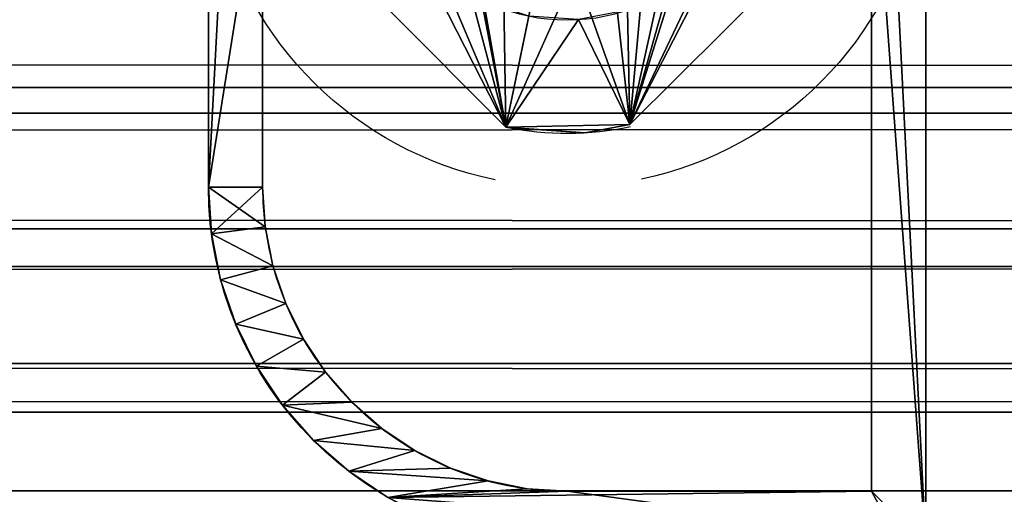
# Model space of a CAD drawing. Units: centimetres. Extents: x -1191 to -676, y 245 to 250.
# Drawn here: x -835 to -832, y 247 to 248 of the extents above; entities that cross this region are included whole.
import ezdxf

# ---------------------------------------------------------------- set-up
doc = ezdxf.new("R2010")
doc.units = ezdxf.units.CM
doc.layers.get('0').update_dxf_attribs({"true_color": 0xff5454})
doc.layers.add('Alu-Teil', color=7, linetype='Continuous', true_color=0x664400)
doc.layers.add('Befestigungselement', color=7, linetype='Continuous', true_color=0x009987)

# ---------------------------------------------------------------- blocks, each defined once
blk = doc.blocks.new('Gruppe_1')
for p, q in [((2.1285, 0, 5.6175), (2.1285, 500, 5.6175)), ((2.1817, 0, 5.4251), (2.1817, 500, 5.4251)), ((2.4244, 0, 5.8086), (2.4244, 500, 5.8086)), ((2.5026, 0, 5.6249), (2.5026, 500, 5.6249)), ((2.7062, 0, 6.0201), (2.7062, 500, 6.0201)), ((2.8076, 0, 5.8479), (2.8076, 500, 5.8479)), ((2.9724, 0, 6.2509), (2.9724, 500, 6.2509))]:
    blk.add_line(p, q)
mesh = blk.add_polyface()
corners = [(2.1285, 0, 5.6175), (1.8198, 500, 5.4477), (1.8198, 0, 5.4477), (2.1285, 500, 5.6175)]
mesh.append_faces([[corners[k] for k in face] for face in [(0, 1, 2), (1, 0, 3)]], dxfattribs={"vtx0": -1})
mesh = blk.add_polyface()
corners = [(2.1817, 500, 5.4251), (1.8469, 0, 5.2499), (1.8469, 500, 5.2499), (2.1817, 0, 5.4251)]
mesh.append_faces([[corners[k] for k in face] for face in [(0, 1, 2), (1, 0, 3)]], dxfattribs={"vtx0": -1})
mesh = blk.add_polyface()
corners = [(2.4244, 0, 5.8086), (2.1285, 500, 5.6175), (2.1285, 0, 5.6175), (2.4244, 500, 5.8086)]
mesh.append_faces([[corners[k] for k in face] for face in [(0, 1, 2), (1, 0, 3)]], dxfattribs={"vtx0": -1})
mesh = blk.add_polyface()
corners = [(2.5026, 500, 5.6249), (2.1817, 0, 5.4251), (2.1817, 500, 5.4251), (2.5026, 0, 5.6249)]
mesh.append_faces([[corners[k] for k in face] for face in [(0, 1, 2), (1, 0, 3)]], dxfattribs={"vtx0": -1})
mesh = blk.add_polyface()
corners = [(2.7062, 0, 6.0201), (2.4244, 500, 5.8086), (2.4244, 0, 5.8086), (2.7062, 500, 6.0201)]
mesh.append_faces([[corners[k] for k in face] for face in [(0, 1, 2), (1, 0, 3)]], dxfattribs={"vtx0": -1})
mesh = blk.add_polyface()
corners = [(2.8076, 500, 5.8479), (2.5026, 0, 5.6249), (2.5026, 500, 5.6249), (2.8076, 0, 5.8479)]
mesh.append_faces([[corners[k] for k in face] for face in [(0, 1, 2), (1, 0, 3)]], dxfattribs={"vtx0": -1})
mesh = blk.add_polyface()
corners = [(2.9724, 0, 6.2509), (2.7062, 500, 6.0201), (2.7062, 0, 6.0201), (2.9724, 500, 6.2509)]
mesh.append_faces([[corners[k] for k in face] for face in [(0, 1, 2), (1, 0, 3)]], dxfattribs={"vtx0": -1})
mesh = blk.add_polyface()
corners = [(3.0952, 500, 6.0931), (2.8076, 0, 5.8479), (2.8076, 500, 5.8479), (3.0952, 0, 6.0931)]
mesh.append_faces([[corners[k] for k in face] for face in [(0, 1, 2), (1, 0, 3)]], dxfattribs={"vtx0": -1})
mesh = blk.add_polyface()
corners = [(3.2217, 0, 6.4998), (2.9724, 500, 6.2509), (2.9724, 0, 6.2509), (3.2217, 500, 6.4998)]
mesh.append_faces([[corners[k] for k in face] for face in [(0, 1, 2), (1, 0, 3)]], dxfattribs={"vtx0": -1})
blk = doc.blocks.new('Gruppe_2')
for p, q in [((0.75, 1.5), (3, 1.5)), ((0.75, 1.5, 4.4), (3, 1.5, 4.4)), ((2.8867, 1.3867), (1.4618, 1.3867)), ((2.8867, 1.3867, 4.4), (1.4618, 1.3867, 4.4)), ((2.8867, 0.75), (2.8867, 1.3867)), ((2.8867, 0.75, 4.4), (2.8867, 1.3867, 4.4)), ((2.8867, 1.3867, 4.4), (2.8867, 1.3867)), ((2.1187, 0.8813, 4.4), (2.1187, 0.8813)), ((2.1367, 0.7882, 4.4), (2.1367, 0.7882)), ((2.8867, 0.75, 4.4), (2.8867, 0.75)), ((2.8813, 0.6669, 4.4), (2.8813, 0.6669)), ((2.1249, 0.6221, 4.4), (2.1249, 0.6221)), ((2.1251, 0.6251, 4.4), (2.1251, 0.6251)), ((2.865, 0.5852, 4.4), (2.865, 0.5852)), ((2.8382, 0.5063, 4.4), (2.8382, 0.5063)), ((2.8014, 0.4316, 4.4), (2.8014, 0.4316)), ((2.7551, 0.3624, 4.4), (2.7551, 0.3624)), ((2.7002, 0.2998, 4.4), (2.7002, 0.2998)), ((2.845, 0.2934, 4.4), (2.845, 0.2934)), ((2.6376, 0.2449, 4.4), (2.6376, 0.2449)), ((2.7803, 0.2197, 4.4), (2.7803, 0.2197)), ((2.5684, 0.1986, 4.4), (2.5684, 0.1986)), ((2.4937, 0.1618, 4.4), (2.4937, 0.1618)), ((2.7066, 0.155, 4.4), (2.7066, 0.155)), ((2.4148, 0.135, 4.4), (2.4148, 0.135)), ((1.5382, 0.1133), (2.25, 0.1133)), ((1.5382, 0.1133, 4.4), (2.25, 0.1133, 4.4)), ((2.25, 0.1133, 4.4), (2.25, 0.1133)), ((2.3331, 0.1187, 4.4), (2.3331, 0.1187)), ((2.625, 0.1005, 4.4), (2.625, 0.1005)), ((2.537, 0.0571, 4.4), (2.537, 0.0571)), ((2.4441, 0.0256, 4.4), (2.4441, 0.0256)), ((0, 0), (2.25, 0)), ((0, 0, 4.4), (2.25, 0, 4.4)), ((2.3479, 0.0064, 4.4), (2.3479, 0.0064))]:
    blk.add_line(p, q)
at = {"extrusion": (0, 0, -1)}
for centre in [(-1.5, 0.75, -4.4), (-1.5, 0.75, -1.4)]:
    blk.add_circle(centre, 0.4, dxfattribs=at)
for centre, radius, start, end in [((-1.5, 0.75, -4.4), 0.75, 101.5651, 168.0228), ((-1.5, 0.75), 0.75, 101.5651, 168.0228), ((-1.5, 0.75, -4.4), 0.6379, 168.0228, 191.5651), ((-1.5, 0.75), 0.6379, 168.0228, 191.5651), ((-2.25, 0.75), 0.75, 180, 270), ((-2.25, 0.75, -4.4), 0.75, 180, 270), ((-1.5, 0.75), 0.75, 191.5651, 258.0228), ((-1.5, 0.75, -4.4), 0.75, 191.5651, 258.0228)]:
    blk.add_arc(centre, radius, start, end, dxfattribs=at)
for centre in [(2.25, 0.75), (2.25, 0.75, 4.4)]:
    blk.add_arc(centre, 0.6367, 270, 0)
mesh = blk.add_polyface()
corners = [(0.0064, 0.8479), (0, 0), (0, 0.75), (0.1133, 0.1133), (2.25, 0), (0.0256, 0.9441), (0.0571, 1.037), (0.1005, 1.125), (0.1133, 0.75), (1.5382, 0.1133), (2.25, 0.1133), (2.3331, 0.1187), (2.3479, 0.0064), (2.4148, 0.135), (2.4441, 0.0256), (2.4937, 0.1618), (2.537, 0.0571), (2.5684, 0.1986), (2.625, 0.1005), (2.6376, 0.2449), (2.7066, 0.155), (2.7002, 0.2998), (2.7551, 0.3624), (2.7803, 0.2197), (2.8014, 0.4316), (2.845, 0.2934), (2.8382, 0.5063), (2.865, 0.5852), (2.8995, 0.375), (2.8813, 0.6669), (2.8867, 0.75), (0.8749, 0.8749), (0.8813, 0.6187), (0.8633, 0.7118), (0.8751, 0.8779), (1.3687, 1.3687), (1.2069, 0.81), (1.2014, 0.7321), (1.2324, 0.8838), (1.2762, 0.9485), (1.3352, 0.9996), (1.4054, 1.0338), (1.4618, 1.3867), (1.4821, 1.0486), (1.6249, 1.3751), (1.56, 1.0431), (1.6338, 1.0176), (1.6279, 1.3749), (2.1187, 0.8813), (1.6985, 0.9738), (1.7496, 0.9148), (1.7838, 0.8446), (1.7986, 0.7679), (1.2162, 0.6554), (1.3721, 0.1251), (1.2504, 0.5852), (1.3015, 0.5262), (1.3662, 0.4824), (1.44, 0.4569), (1.3751, 0.1249), (1.5179, 0.4514), (1.5946, 0.4662), (1.6313, 0.1313), (1.6648, 0.5004), (2.1249, 0.6221), (1.7238, 0.5515), (1.7676, 0.6162), (1.7931, 0.69), (2.1367, 0.7882), (2.1251, 0.6251), (0.1187, 0.8331), (0.155, 1.2066), (0.135, 0.9148), (0.1618, 0.9937), (0.2197, 1.2803), (0.1986, 1.0684), (0.2449, 1.1376), (0.2934, 1.345), (0.2998, 1.2002), (0.375, 1.3995), (0.3624, 1.2551), (0.4316, 1.3014), (0.463, 1.4429), (0.5063, 1.3382), (0.5559, 1.4744), (0.5852, 1.365), (0.6521, 1.4936), (0.6669, 1.3813), (0.75, 1.5), (0.75, 1.3867), (3, 1.5), (2.8867, 1.3867), (2.98, 1.4367), (2.9429, 0.463), (2.9744, 0.5559), (3, 1.4858), (3, 1.4367), (2.98, 1.3877), (3, 1.3877), (2.98, 1.3386), (3, 1.3386), (2.98, 1.2896), (3, 1.2896), (2.98, 1.2405), (3, 1.2405), (2.98, 1.1915), (3, 1.1915), (2.98, 1.1424), (3, 1.1424), (2.98, 1.0934), (3, 1.0934), (2.98, 1.0443), (3, 1.0443), (2.98, 0.9953), (3, 0.9953), (2.98, 0.9462), (3, 0.9462), (2.98, 0.8972), (3, 0.8972), (2.98, 0.8481), (3, 0.8481), (2.98, 0.7991), (3, 0.7991), (2.98, 0.75), (2.9936, 0.6521), (3, 0.75)]
mesh.append_faces([[corners[k] for k in face] for face in [(0, 1, 2), (31, 32, 33), (64, 68, 69), (92, 90, 95), (124, 123, 125)]], dxfattribs={"vtx0": -1})
mesh.append_faces([[corners[k] for k in face] for face in [(1, 3, 4), (3, 7, 8), (4, 11, 12), (12, 13, 14), (14, 15, 16), (16, 17, 18), (18, 19, 20), (20, 22, 23), (23, 24, 25), (25, 27, 28), (36, 35, 38), (38, 35, 39), (39, 35, 40), (40, 35, 41), (41, 42, 43), (43, 44, 45), (45, 44, 46), (46, 48, 49), (49, 48, 50), (50, 48, 51), (51, 48, 52), (32, 53, 54), (53, 32, 37), (54, 58, 59), (59, 58, 9), (9, 61, 62), (62, 63, 64), (70, 71, 72), (72, 71, 73), (73, 74, 75), (75, 74, 76), (76, 77, 78), (78, 79, 80), (80, 79, 81), (81, 82, 83), (83, 84, 85), (85, 86, 87), (87, 88, 89), (89, 90, 42), (42, 90, 91), (91, 92, 30), (28, 92, 93), (93, 92, 94), (94, 123, 124)]], dxfattribs={"vtx0": -1, "vtx1": -1})
mesh.append_faces([[corners[k] for k in face] for face in [(1, 0, 3), (32, 35, 36), (64, 52, 48), (91, 90, 92), (30, 92, 28), (123, 94, 92), (123, 92, 97), (123, 97, 99), (123, 99, 101), (123, 101, 103), (123, 103, 105), (123, 105, 107), (123, 107, 109), (123, 109, 111), (123, 111, 113), (123, 113, 115), (123, 115, 117), (123, 117, 119), (123, 119, 121)]], dxfattribs={"vtx0": -1, "vtx1": -1, "vtx2": -1})
mesh.append_faces([[corners[k] for k in face] for face in [(3, 0, 5), (3, 5, 6), (3, 6, 7), (4, 3, 9), (4, 9, 10), (4, 10, 11), (12, 11, 13), (14, 13, 15), (16, 15, 17), (18, 17, 19), (20, 19, 21), (20, 21, 22), (23, 22, 24), (25, 24, 26), (25, 26, 27), (28, 27, 29), (28, 29, 30), (32, 31, 34), (32, 34, 35), (32, 36, 37), (41, 35, 42), (43, 42, 44), (46, 44, 47), (46, 47, 48), (54, 53, 55), (54, 55, 56), (54, 56, 57), (54, 57, 58), (9, 58, 60), (9, 60, 61), (62, 61, 63), (64, 63, 65), (64, 65, 66), (64, 66, 67), (64, 67, 52), (64, 48, 68), (7, 70, 8), (70, 7, 71), (73, 71, 74), (76, 74, 77), (78, 77, 79), (81, 79, 82), (83, 82, 84), (85, 84, 86), (87, 86, 88), (89, 88, 90)]], dxfattribs={"vtx0": -1, "vtx2": -1})
mesh.append_faces([[corners[k] for k in face] for face in [(96, 97, 92), (98, 99, 97), (100, 101, 99), (102, 103, 101), (104, 105, 103), (106, 107, 105), (108, 109, 107), (110, 111, 109), (112, 113, 111), (114, 115, 113), (116, 117, 115), (118, 119, 117), (120, 121, 119), (122, 123, 121)]], dxfattribs={"vtx1": -1})
mesh = blk.add_polyface()
corners = [(0, 0, 4.4), (0.1133, 0.1133, 4.4), (0, 0.75, 4.4), (2.25, 0, 4.4), (0.0064, 0.8479, 4.4), (0.0256, 0.9441, 4.4), (0.0571, 1.037, 4.4), (0.1005, 1.125, 4.4), (1.5382, 0.1133, 4.4), (2.25, 0.1133, 4.4), (2.3479, 0.0064, 4.4), (2.3331, 0.1187, 4.4), (2.4148, 0.135, 4.4), (2.4441, 0.0256, 4.4), (2.4937, 0.1618, 4.4), (2.537, 0.0571, 4.4), (2.5684, 0.1986, 4.4), (2.625, 0.1005, 4.4), (2.6376, 0.2449, 4.4), (2.7066, 0.155, 4.4), (2.7002, 0.2998, 4.4), (2.7551, 0.3624, 4.4), (2.7803, 0.2197, 4.4), (2.8014, 0.4316, 4.4), (2.845, 0.2934, 4.4), (2.8382, 0.5063, 4.4), (2.865, 0.5852, 4.4), (2.8995, 0.375, 4.4), (2.8813, 0.6669, 4.4), (2.8867, 0.75, 4.4), (2.8867, 1.3867, 4.4), (2.9936, 0.6521, 4.4), (2.98, 0.75, 4.4), (2.9744, 0.5559, 4.4), (3, 0.75, 4.4), (3, 0.7991, 4.4), (2.98, 0.7991, 4.4), (3, 0.8481, 4.4), (2.98, 0.8481, 4.4), (3, 0.8972, 4.4), (2.98, 0.8972, 4.4), (3, 0.9462, 4.4), (2.98, 0.9462, 4.4), (3, 0.9953, 4.4), (2.98, 0.9953, 4.4), (3, 1.0443, 4.4), (2.98, 1.0443, 4.4), (3, 1.0934, 4.4), (2.98, 1.0934, 4.4), (3, 1.1424, 4.4), (2.98, 1.1424, 4.4), (3, 1.1915, 4.4), (2.98, 1.1915, 4.4), (3, 1.2405, 4.4), (2.98, 1.2405, 4.4), (3, 1.2896, 4.4), (2.98, 1.2896, 4.4), (3, 1.3386, 4.4), (2.98, 1.3386, 4.4), (3, 1.3877, 4.4), (2.98, 1.3877, 4.4), (3, 1.4367, 4.4), (2.98, 1.4367, 4.4), (0.1187, 0.8331, 4.4), (0.155, 1.2066, 4.4), (0.1133, 0.75, 4.4), (0.135, 0.9148, 4.4), (0.1618, 0.9937, 4.4), (0.2197, 1.2803, 4.4), (0.1986, 1.0684, 4.4), (0.2449, 1.1376, 4.4), (0.2934, 1.345, 4.4), (0.2998, 1.2002, 4.4), (0.375, 1.3995, 4.4), (0.3624, 1.2551, 4.4), (0.4316, 1.3014, 4.4), (0.463, 1.4429, 4.4), (0.5063, 1.3382, 4.4), (0.5559, 1.4744, 4.4), (0.5852, 1.365, 4.4), (0.6521, 1.4936, 4.4), (0.6669, 1.3813, 4.4), (0.75, 1.5, 4.4), (0.75, 1.3867, 4.4), (1.4618, 1.3867, 4.4), (3, 1.5, 4.4), (2.9429, 0.463, 4.4), (3, 1.4858, 4.4)]
mesh.append_faces([[corners[k] for k in face] for face in [(32, 31, 34), (85, 62, 87)]], dxfattribs={"vtx0": -1})
mesh.append_faces([[corners[k] for k in face] for face in [(0, 1, 2), (2, 1, 4), (4, 1, 5), (5, 1, 6), (6, 1, 7), (1, 3, 8), (8, 3, 9), (9, 10, 11), (11, 10, 12), (12, 13, 14), (14, 15, 16), (16, 17, 18), (18, 19, 20), (20, 19, 21), (21, 22, 23), (23, 24, 25), (25, 24, 26), (26, 27, 28), (28, 27, 29), (29, 27, 30), (31, 32, 33), (7, 63, 64), (63, 7, 65), (65, 7, 1), (64, 67, 68), (68, 70, 71), (71, 72, 73), (73, 75, 76), (76, 77, 78), (78, 79, 80), (80, 81, 82), (82, 84, 85)]], dxfattribs={"vtx0": -1, "vtx1": -1})
mesh.append_faces([[corners[k] for k in face] for face in [(85, 30, 62), (62, 30, 27), (62, 33, 32), (62, 32, 36), (62, 36, 38), (62, 38, 40), (62, 40, 42), (62, 42, 44), (62, 44, 46), (62, 46, 48), (62, 48, 50), (62, 50, 52), (62, 52, 54), (62, 54, 56), (62, 56, 58), (62, 58, 60)]], dxfattribs={"vtx0": -1, "vtx1": -1, "vtx2": -1})
mesh.append_faces([[corners[k] for k in face] for face in [(1, 0, 3), (9, 3, 10), (12, 10, 13), (14, 13, 15), (16, 15, 17), (18, 17, 19), (21, 19, 22), (23, 22, 24), (26, 24, 27), (64, 63, 66), (64, 66, 67), (68, 67, 69), (68, 69, 70), (71, 70, 72), (73, 72, 74), (73, 74, 75), (76, 75, 77), (78, 77, 79), (80, 79, 81), (82, 81, 83), (82, 83, 84), (85, 84, 30), (62, 27, 86), (62, 86, 33)]], dxfattribs={"vtx0": -1, "vtx2": -1})
mesh.append_faces([[corners[k] for k in face] for face in [(35, 36, 32), (37, 38, 36), (39, 40, 38), (41, 42, 40), (43, 44, 42), (45, 46, 44), (47, 48, 46), (49, 50, 48), (51, 52, 50), (53, 54, 52), (55, 56, 54), (57, 58, 56), (59, 60, 58), (61, 62, 60)]], dxfattribs={"vtx1": -1})
mesh = blk.add_polyface()
corners = [(0.75, 1.5, 4.4), (3, 1.5), (0.75, 1.5), (3, 1.5, 4.4)]
mesh.append_faces([[corners[k] for k in face] for face in [(0, 1, 2), (1, 0, 3)]], dxfattribs={"vtx0": -1})
mesh = blk.add_polyface()
corners = [(0.8813, 0.6187, 4.4), (1.1205, 0.6235, 4.4), (1.1007, 0.726, 4.4), (1.1662, 0.5296, 4.4), (1.3721, 0.1251, 4.4), (1.2346, 0.4507, 4.4), (1.3211, 0.3922, 4.4), (1.4198, 0.3581, 4.4), (1.3751, 0.1249, 4.4), (1.5382, 0.1133, 4.4), (1.524, 0.3507, 4.4), (1.6265, 0.3705, 4.4), (1.6313, 0.1313, 4.4), (1.7204, 0.4162, 4.4), (2.1249, 0.6221, 4.4), (1.7993, 0.4846, 4.4), (1.8578, 0.5711, 4.4), (1.8919, 0.6698, 4.4), (1.8993, 0.774, 4.4), (2.1187, 0.8813, 4.4), (2.1367, 0.7882, 4.4), (2.1251, 0.6251, 4.4), (0.8749, 0.8749, 4.4), (0.8633, 0.7118, 4.4), (0.8751, 0.8779, 4.4), (1.3687, 1.3687, 4.4), (1.1422, 0.9289, 4.4), (1.1081, 0.8302, 4.4), (1.2007, 1.0154, 4.4), (1.2796, 1.0838, 4.4), (1.3735, 1.1295, 4.4), (1.4618, 1.3867, 4.4), (1.476, 1.1493, 4.4), (1.6249, 1.3751, 4.4), (1.5802, 1.1419, 4.4), (1.6789, 1.1078, 4.4), (1.6279, 1.3749, 4.4), (1.7654, 1.0493, 4.4), (1.8338, 0.9704, 4.4), (1.8795, 0.8765, 4.4)]
mesh.append_faces([[corners[k] for k in face] for face in [(20, 14, 21), (0, 22, 23)]], dxfattribs={"vtx0": -1})
mesh.append_faces([[corners[k] for k in face] for face in [(1, 0, 3), (3, 4, 5), (5, 4, 6), (6, 4, 7), (7, 9, 10), (10, 9, 11), (11, 12, 13), (13, 14, 15), (15, 14, 16), (16, 14, 17), (17, 14, 18), (19, 14, 20), (22, 0, 24), (24, 0, 25), (26, 0, 27), (27, 0, 2), (25, 30, 31), (31, 32, 33), (33, 35, 36), (36, 35, 19)]], dxfattribs={"vtx0": -1, "vtx1": -1})
mesh.append_faces([[corners[k] for k in face] for face in [(18, 14, 19), (25, 0, 26)]], dxfattribs={"vtx0": -1, "vtx1": -1, "vtx2": -1})
mesh.append_faces([[corners[k] for k in face] for face in [(0, 1, 2), (3, 0, 4), (7, 4, 8), (7, 8, 9), (11, 9, 12), (13, 12, 14), (25, 26, 28), (25, 28, 29), (25, 29, 30), (31, 30, 32), (33, 32, 34), (33, 34, 35), (19, 35, 37), (19, 37, 38), (19, 38, 39), (19, 39, 18)]], dxfattribs={"vtx0": -1, "vtx2": -1})
mesh = blk.add_polyface()
corners = [(2.8867, 1.3867, 4.4), (1.4618, 1.3867), (2.8867, 1.3867), (1.4618, 1.3867, 4.4)]
mesh.append_faces([[corners[k] for k in face] for face in [(0, 1, 2), (1, 0, 3)]], dxfattribs={"vtx0": -1})
mesh = blk.add_polyface()
corners = [(2.8867, 1.3867, 4.4), (2.8867, 0.75), (2.8867, 0.75, 4.4), (2.8867, 1.3867)]
mesh.append_faces([[corners[k] for k in face] for face in [(0, 1, 2), (1, 0, 3)]], dxfattribs={"vtx0": -1})
mesh = blk.add_polyface()
corners = [(1.6279, 1.3749), (2.1187, 0.8813, 4.4), (2.1187, 0.8813), (1.6279, 1.3749, 4.4)]
mesh.append_faces([[corners[k] for k in face] for face in [(0, 1, 2), (1, 0, 3)]], dxfattribs={"vtx0": -1})
mesh = blk.add_polyface()
corners = [(2.1187, 0.8813), (2.1367, 0.7882, 4.4), (2.1367, 0.7882), (2.1187, 0.8813, 4.4)]
mesh.append_faces([[corners[k] for k in face] for face in [(0, 1, 2), (1, 0, 3)]], dxfattribs={"vtx0": -1})
mesh = blk.add_polyface()
corners = [(2.1367, 0.7882), (2.1251, 0.6251, 4.4), (2.1251, 0.6251), (2.1367, 0.7882, 4.4)]
mesh.append_faces([[corners[k] for k in face] for face in [(0, 1, 2), (1, 0, 3)]], dxfattribs={"vtx0": -1})
mesh = blk.add_polyface()
corners = [(2.8867, 0.75, 4.4), (2.8813, 0.6669), (2.8813, 0.6669, 4.4), (2.8867, 0.75)]
mesh.append_faces([[corners[k] for k in face] for face in [(0, 1, 2), (1, 0, 3)]], dxfattribs={"vtx0": -1})
mesh = blk.add_polyface()
corners = [(2.8813, 0.6669, 4.4), (2.865, 0.5852), (2.865, 0.5852, 4.4), (2.8813, 0.6669)]
mesh.append_faces([[corners[k] for k in face] for face in [(0, 1, 2), (1, 0, 3)]], dxfattribs={"vtx0": -1})
mesh = blk.add_polyface()
corners = [(2.1249, 0.6221, 4.4), (1.6313, 0.1313), (2.1249, 0.6221), (1.6313, 0.1313, 4.4)]
mesh.append_faces([[corners[k] for k in face] for face in [(0, 1, 2), (1, 0, 3)]], dxfattribs={"vtx0": -1})
mesh = blk.add_polyface()
corners = [(2.1251, 0.6251), (2.1249, 0.6221, 4.4), (2.1249, 0.6221), (2.1251, 0.6251, 4.4)]
mesh.append_faces([[corners[k] for k in face] for face in [(0, 1, 2), (1, 0, 3)]], dxfattribs={"vtx0": -1})
mesh = blk.add_polyface()
corners = [(2.865, 0.5852, 4.4), (2.8382, 0.5063), (2.8382, 0.5063, 4.4), (2.865, 0.5852)]
mesh.append_faces([[corners[k] for k in face] for face in [(0, 1, 2), (1, 0, 3)]], dxfattribs={"vtx0": -1})
mesh = blk.add_polyface()
corners = [(2.8382, 0.5063, 4.4), (2.8014, 0.4316), (2.8014, 0.4316, 4.4), (2.8382, 0.5063)]
mesh.append_faces([[corners[k] for k in face] for face in [(0, 1, 2), (1, 0, 3)]], dxfattribs={"vtx0": -1})
mesh = blk.add_polyface()
corners = [(2.8014, 0.4316, 4.4), (2.7551, 0.3624), (2.7551, 0.3624, 4.4), (2.8014, 0.4316)]
mesh.append_faces([[corners[k] for k in face] for face in [(0, 1, 2), (1, 0, 3)]], dxfattribs={"vtx0": -1})
mesh = blk.add_polyface()
corners = [(2.8995, 0.375), (2.845, 0.2934, 4.4), (2.845, 0.2934), (2.8995, 0.375, 4.4)]
mesh.append_faces([[corners[k] for k in face] for face in [(0, 1, 2), (1, 0, 3)]], dxfattribs={"vtx0": -1})
mesh = blk.add_polyface()
corners = [(2.7551, 0.3624, 4.4), (2.7002, 0.2998), (2.7002, 0.2998, 4.4), (2.7551, 0.3624)]
mesh.append_faces([[corners[k] for k in face] for face in [(0, 1, 2), (1, 0, 3)]], dxfattribs={"vtx0": -1})
mesh = blk.add_polyface()
corners = [(2.6376, 0.2449, 4.4), (2.7002, 0.2998), (2.6376, 0.2449), (2.7002, 0.2998, 4.4)]
mesh.append_faces([[corners[k] for k in face] for face in [(0, 1, 2), (1, 0, 3)]], dxfattribs={"vtx0": -1})
mesh = blk.add_polyface()
corners = [(2.845, 0.2934), (2.7803, 0.2197, 4.4), (2.7803, 0.2197), (2.845, 0.2934, 4.4)]
mesh.append_faces([[corners[k] for k in face] for face in [(0, 1, 2), (1, 0, 3)]], dxfattribs={"vtx0": -1})
mesh = blk.add_polyface()
corners = [(2.5684, 0.1986, 4.4), (2.6376, 0.2449), (2.5684, 0.1986), (2.6376, 0.2449, 4.4)]
mesh.append_faces([[corners[k] for k in face] for face in [(0, 1, 2), (1, 0, 3)]], dxfattribs={"vtx0": -1})
mesh = blk.add_polyface()
corners = [(2.7803, 0.2197, 4.4), (2.7066, 0.155), (2.7803, 0.2197), (2.7066, 0.155, 4.4)]
mesh.append_faces([[corners[k] for k in face] for face in [(0, 1, 2), (1, 0, 3)]], dxfattribs={"vtx0": -1})
mesh = blk.add_polyface()
corners = [(2.4937, 0.1618, 4.4), (2.5684, 0.1986), (2.4937, 0.1618), (2.5684, 0.1986, 4.4)]
mesh.append_faces([[corners[k] for k in face] for face in [(0, 1, 2), (1, 0, 3)]], dxfattribs={"vtx0": -1})
mesh = blk.add_polyface()
corners = [(2.4148, 0.135, 4.4), (2.4937, 0.1618), (2.4148, 0.135), (2.4937, 0.1618, 4.4)]
mesh.append_faces([[corners[k] for k in face] for face in [(0, 1, 2), (1, 0, 3)]], dxfattribs={"vtx0": -1})
mesh = blk.add_polyface()
corners = [(2.7066, 0.155, 4.4), (2.625, 0.1005), (2.7066, 0.155), (2.625, 0.1005, 4.4)]
mesh.append_faces([[corners[k] for k in face] for face in [(0, 1, 2), (1, 0, 3)]], dxfattribs={"vtx0": -1})
mesh = blk.add_polyface()
corners = [(2.3331, 0.1187, 4.4), (2.4148, 0.135), (2.3331, 0.1187), (2.4148, 0.135, 4.4)]
mesh.append_faces([[corners[k] for k in face] for face in [(0, 1, 2), (1, 0, 3)]], dxfattribs={"vtx0": -1})
mesh = blk.add_polyface()
corners = [(1.5382, 0.1133, 4.4), (2.25, 0.1133), (1.5382, 0.1133), (2.25, 0.1133, 4.4)]
mesh.append_faces([[corners[k] for k in face] for face in [(0, 1, 2), (1, 0, 3)]], dxfattribs={"vtx0": -1})
mesh = blk.add_polyface()
corners = [(2.25, 0.1133, 4.4), (2.3331, 0.1187), (2.25, 0.1133), (2.3331, 0.1187, 4.4)]
mesh.append_faces([[corners[k] for k in face] for face in [(0, 1, 2), (1, 0, 3)]], dxfattribs={"vtx0": -1})
mesh = blk.add_polyface()
corners = [(2.625, 0.1005, 4.4), (2.537, 0.0571), (2.625, 0.1005), (2.537, 0.0571, 4.4)]
mesh.append_faces([[corners[k] for k in face] for face in [(0, 1, 2), (1, 0, 3)]], dxfattribs={"vtx0": -1})
mesh = blk.add_polyface()
corners = [(2.537, 0.0571, 4.4), (2.4441, 0.0256), (2.537, 0.0571), (2.4441, 0.0256, 4.4)]
mesh.append_faces([[corners[k] for k in face] for face in [(0, 1, 2), (1, 0, 3)]], dxfattribs={"vtx0": -1})
mesh = blk.add_polyface()
corners = [(2.4441, 0.0256, 4.4), (2.3479, 0.0064), (2.4441, 0.0256), (2.3479, 0.0064, 4.4)]
mesh.append_faces([[corners[k] for k in face] for face in [(0, 1, 2), (1, 0, 3)]], dxfattribs={"vtx0": -1})
mesh = blk.add_polyface()
corners = [(2.25, 0, 4.4), (0, 0), (2.25, 0), (0, 0, 4.4)]
mesh.append_faces([[corners[k] for k in face] for face in [(0, 1, 2), (1, 0, 3)]], dxfattribs={"vtx0": -1})
mesh = blk.add_polyface()
corners = [(2.3479, 0.0064, 4.4), (2.25, 0), (2.3479, 0.0064), (2.25, 0, 4.4)]
mesh.append_faces([[corners[k] for k in face] for face in [(0, 1, 2), (1, 0, 3)]], dxfattribs={"vtx0": -1})
blk = doc.blocks.new('Gruppe_4')
at = {"layer": 'Befestigungselement', "color": 250, "true_color": 0x3a3a3a, "rotation": 269.9999999999998}
blk.add_blockref('Gruppe_2', (349.7734, 3.1133), dxfattribs=at)

msp = doc.modelspace()

# ---------------------------------------------------------------- block references
at = {"layer": 'Alu-Teil', "color": 7, "true_color": 0xf3f2f7, "rotation": 269.9999999999998}
msp.add_blockref('Gruppe_1', (-1183.9364, 250, 727.3372), dxfattribs=at)
at = {"layer": 'Befestigungselement'}
msp.add_blockref('Gruppe_4', (-1183.9364, 246.8, 735.5372), dxfattribs=at)

doc.saveas('drawing.dxf')
